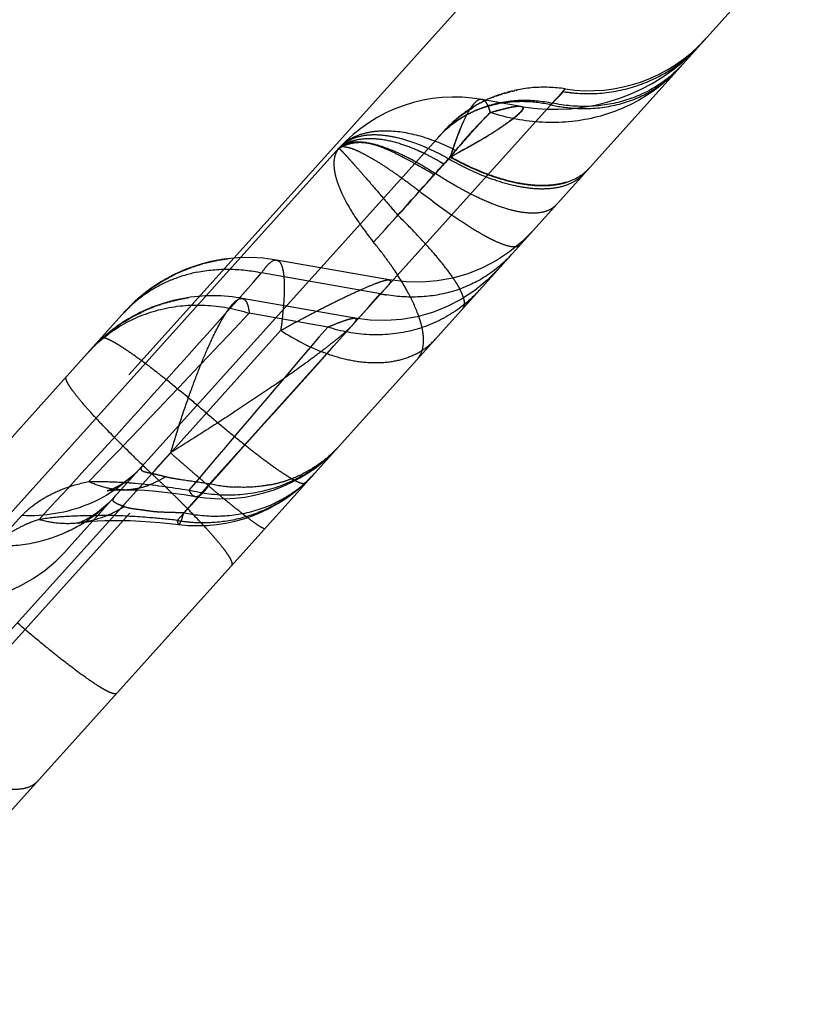
# Model space of a CAD drawing. Units: millimetres. Extents: x 0 to 420, y 0 to 297.
# Drawn here: x 250 to 252, y 174 to 176 of the extents above; entities that cross this region are included whole.
import ezdxf

# ---------------------------------------------------------------- set-up
doc = ezdxf.new("R2010")
doc.units = ezdxf.units.MM
doc.header["$LTSCALE"] = 23.1
doc.linetypes.add('DOT', pattern=[0.2, 0.1, -0.1])
doc.linetypes.add('HIDDEN', pattern=[0.2, 0.1, -0.1])
doc.layers.get('0').update_dxf_attribs({"linetype": 'CONTINUOUS'})
for name, color, linetype in [('607357250-000_CL', 7, 'CONTINUOUS'), ('607357250-000_HL', 7, 'CONTINUOUS'), ('DEFAULT_2', 6, 'HIDDEN')]:
    doc.layers.add(name, color=color, linetype=linetype)

msp = doc.modelspace()

# ---------------------------------------------------------------- linework, layer by layer
at = {"color": 9, "linetype": 'DOT'}
for p, q in [((251.8392, 176.8645), (248.7746, 173.461)), ((251.3717, 175.8367), (251.3752, 175.8414)), ((250.8303, 175.7261), (250.8296, 175.7254)), ((250.8015, 175.2697), (250.6012, 175.305)), ((250.6816, 175.2615), (250.3521, 174.8955)), ((250.434, 174.796), (250.5007, 174.8701)), ((250.0207, 174.789), (249.9508, 174.7117))]:
    msp.add_line(p, q, dxfattribs=at)
for centre, radius, start, end in [((248.8272, 177.7175), 3.0473, 317.5739, 319.0552), ((268.849, 159.6174), 23.9432, 137.80585, 138.26829), ((186.6646, 235.8713), 88.0691, 316.164615, 316.550611), ((331.9032, 105.8674), 106.7434, 139.444941, 139.738419)]:
    msp.add_arc(centre, radius, start, end, dxfattribs=at)
for points, knots in [([(251.4078, 175.8777), (251.4078, 175.8777), (251.4076, 175.8774), (251.4073, 175.877), (251.4067, 175.8762), (251.4057, 175.8753), (251.4045, 175.874), (251.4032, 175.8724), (251.4018, 175.8704), (251.3999, 175.8682), (251.3973, 175.8661), (251.3952, 175.8632), (251.3927, 175.86), (251.3896, 175.8569), (251.3862, 175.8536), (251.383, 175.8494), (251.3789, 175.8458), (251.3765, 175.8429), (251.3753, 175.8414)], [0, 0, 0, 0, 0.004369, 0.015572, 0.034951, 0.062988, 0.099116, 0.141986, 0.190784, 0.249672, 0.320115, 0.392502, 0.472064, 0.563942, 0.663403, 0.766418, 0.882646, 1, 1, 1, 1]), ([(251.217, 175.8175), (251.2158, 175.8221), (251.2133, 175.8302), (251.2083, 175.8406), (251.2026, 175.8477), (251.1977, 175.8503), (251.1954, 175.8507)], [0, 0, 0, 0, 0.344231, 0.618122, 0.829729, 1, 1, 1, 1]), ([(251.2167, 175.8175), (251.2155, 175.8221), (251.2131, 175.8302), (251.2083, 175.8406), (251.2026, 175.8477), (251.1977, 175.8503), (251.1954, 175.8507)], [0, 0, 0, 0, 0.343991, 0.617583, 0.829111, 1, 1, 1, 1]), ([(251.1101, 175.6989), (251.1209, 175.7113), (251.1407, 175.7352), (251.1691, 175.768), (251.1942, 175.7947), (251.2098, 175.8105), (251.2169, 175.8172)], [0, 0, 0, 0, 0.309988, 0.583504, 0.815362, 1, 1, 1, 1]), ([(251.1289, 175.7208), (251.1455, 175.7398), (251.1743, 175.7724), (251.2038, 175.8044), (251.2167, 175.8174)], [0, 0, 0, 0, 0.580267, 1, 1, 1, 1]), ([(251.1101, 175.6989), (251.0819, 175.7151), (251.0392, 175.7356), (250.9817, 175.753), (250.943, 175.7598), (250.9077, 175.7607), (250.8764, 175.7556), (250.85, 175.7439), (250.8357, 175.7321), (250.8298, 175.7256)], [0, 0, 0, 0, 0.324149, 0.468158, 0.59846, 0.715012, 0.818504, 0.91175, 1, 1, 1, 1]), ([(250.8303, 175.7262), (250.8369, 175.7339), (250.8529, 175.7476), (250.8822, 175.7617), (250.9162, 175.7697), (250.969, 175.7726), (251.0427, 175.7595), (251.0998, 175.7358), (251.1289, 175.7205)], [0, 0, 0, 0, 0.095236, 0.195135, 0.30353, 0.42197, 0.690246, 1, 1, 1, 1]), ([(250.8298, 175.7257), (250.834, 175.7303), (250.8453, 175.7382), (250.867, 175.7432), (250.8932, 175.7426), (250.9237, 175.7365), (250.958, 175.7251), (250.9956, 175.7086), (251.0357, 175.6873), (251.0627, 175.6707), (251.0765, 175.6617)], [0, 0, 0, 0, 0.069281, 0.148708, 0.244517, 0.359358, 0.493719, 0.64669, 0.816481, 1, 1, 1, 1]), ([(251.4576, 175.6624), (251.4504, 175.6545), (251.4328, 175.6403), (251.4001, 175.6269), (251.3615, 175.6212), (251.3179, 175.6227), (251.2699, 175.6315), (251.1984, 175.6534), (251.1453, 175.6789), (251.1101, 175.6988)], [0, 0, 0, 0, 0.086227, 0.178751, 0.281934, 0.398365, 0.529087, 0.673906, 1, 1, 1, 1]), ([(251.3848, 175.5816), (251.3796, 175.5758), (251.3655, 175.566), (251.3384, 175.5597), (251.3057, 175.5605), (251.2676, 175.5682), (251.2247, 175.5824), (251.1778, 175.6031), (251.1276, 175.6297), (251.0938, 175.6505), (251.0765, 175.6617)], [0, 0, 0, 0, 0.069154, 0.1485, 0.244274, 0.359117, 0.49351, 0.646535, 0.816398, 1, 1, 1, 1]), ([(250.6712, 175.4408), (250.6726, 175.4405), (250.6753, 175.4395), (250.6787, 175.4365), (250.6817, 175.4321), (250.6854, 175.4238), (250.6885, 175.4098), (250.6905, 175.3891), (250.6908, 175.3635), (250.6894, 175.3332), (250.6864, 175.2987), (250.6834, 175.2743), (250.6816, 175.2615)], [0, 0, 0, 0, 0.021712, 0.045457, 0.0733, 0.106515, 0.191545, 0.30315, 0.441196, 0.604709, 0.791774, 1, 1, 1, 1]), ([(250.6816, 175.2615), (250.6976, 175.2703), (250.7287, 175.2871), (250.7743, 175.3111), (250.8172, 175.3328), (250.8566, 175.3518), (250.8915, 175.3677), (250.9173, 175.3785), (250.9345, 175.385), (250.9444, 175.3882), (250.9521, 175.39), (250.9566, 175.3905), (250.9583, 175.3902)], [0, 0, 0, 0, 0.178247, 0.347171, 0.504925, 0.648962, 0.776016, 0.880693, 0.922592, 0.956642, 0.982458, 1, 1, 1, 1]), ([(251.1886, 175.3637), (251.1658, 175.3384), (251.1118, 175.2943), (251.014, 175.2551), (250.9072, 175.2453), (250.8359, 175.2585), (250.8015, 175.2697)], [0, 0, 0, 0, 0.243016, 0.489472, 0.741646, 1, 1, 1, 1]), ([(250.5834, 175.3428), (250.5857, 175.3424), (250.5907, 175.3396), (250.5957, 175.3314), (250.5993, 175.3195), (250.6007, 175.3102), (250.6012, 175.305)], [0, 0, 0, 0, 0.160369, 0.364687, 0.641876, 1, 1, 1, 1]), ([(250.8015, 175.2697), (250.8094, 175.273), (250.8239, 175.2789), (250.8436, 175.2862), (250.8573, 175.2905), (250.8658, 175.2922), (250.8691, 175.2925), (250.8705, 175.2924)], [0, 0, 0, 0, 0.35239, 0.643832, 0.86412, 0.943313, 1, 1, 1, 1]), ([(250.6816, 175.2615), (250.717, 175.2381), (250.7727, 175.209), (250.8501, 175.1861), (250.9049, 175.1781), (250.9564, 175.1792), (251.0033, 175.1895), (251.044, 175.2091), (251.0665, 175.228), (251.076, 175.2386)], [0, 0, 0, 0, 0.297848, 0.436287, 0.565675, 0.685494, 0.796379, 0.900159, 1, 1, 1, 1]), ([(250.4915, 175.0503), (250.4744, 175.065), (250.4412, 175.0932), (250.3929, 175.1327), (250.3486, 175.1673), (250.3147, 175.1925), (250.2904, 175.2093), (250.2748, 175.2196), (250.2611, 175.228), (250.2494, 175.2345), (250.2397, 175.2392), (250.2319, 175.2419), (250.2263, 175.2429), (250.2231, 175.2419), (250.2222, 175.241)], [0, 0, 0, 0, 0.202592, 0.391501, 0.561568, 0.708158, 0.771382, 0.82732, 0.875621, 0.915993, 0.948292, 0.972518, 0.989124, 1, 1, 1, 1]), ([(250.7449, 174.8709), (250.7441, 174.8701), (250.7411, 174.8691), (250.7358, 174.8701), (250.7286, 174.8726), (250.7194, 174.877), (250.7084, 174.8831), (250.6898, 174.8945), (250.6627, 174.9131), (250.6261, 174.9402), (250.5844, 174.9728), (250.5388, 175.01), (250.5076, 175.0365), (250.4915, 175.0503)], [0, 0, 0, 0, 0.010848, 0.027442, 0.051627, 0.08388, 0.124202, 0.172423, 0.291497, 0.438027, 0.608141, 0.797365, 1, 1, 1, 1]), ([(250.8289, 174.9642), (250.806, 174.9387), (250.7525, 174.8938), (250.6565, 174.8511), (250.5518, 174.8358), (250.4812, 174.8445), (250.4471, 174.8534)], [0, 0, 0, 0, 0.246944, 0.495383, 0.74631, 1, 1, 1, 1]), ([(250.3278, 174.9146), (250.29, 174.8726), (250.1937, 174.8048), (250.0776, 174.7857), (250.0207, 174.7886)], [0, 0, 0, 0, 0.497769, 1, 1, 1, 1]), ([(250.0207, 174.7886), (250.0285, 174.7971), (250.0476, 174.8143), (250.0835, 174.8383), (250.1321, 174.8609), (250.1702, 174.8713), (250.1915, 174.8754)], [0, 0, 0, 0, 0.177553, 0.394728, 0.664554, 1, 1, 1, 1]), ([(250.1915, 174.8754), (250.2102, 174.8759), (250.2498, 174.8755), (250.3352, 174.8701), (250.4016, 174.861), (250.4471, 174.8534)], [0, 0, 0, 0, 0.218385, 0.461427, 1, 1, 1, 1]), ([(250.2812, 174.8546), (250.266, 174.8543), (250.2349, 174.8578), (250.2056, 174.8685), (250.1915, 174.8754)], [0, 0, 0, 0, 0.492756, 1, 1, 1, 1]), ([(250.434, 174.796), (250.4647, 174.7895), (250.5271, 174.7837), (250.6187, 174.7982), (250.7014, 174.8351), (250.7473, 174.8736), (250.7669, 174.8953)], [0, 0, 0, 0, 0.259944, 0.51228, 0.758047, 1, 1, 1, 1]), ([(250.4471, 174.8534), (250.4482, 174.8512), (250.4503, 174.8473), (250.4551, 174.8412), (250.4599, 174.8381), (250.4631, 174.8376)], [0, 0, 0, 0, 0.313132, 0.576916, 1, 1, 1, 1]), ([(250.2823, 174.8114), (250.2789, 174.8126), (250.2728, 174.8148), (250.2648, 174.818), (250.2591, 174.8209), (250.2552, 174.8237), (250.2533, 174.8272), (250.2539, 174.831), (250.2561, 174.8348), (250.2582, 174.8373), (250.2594, 174.8387)], [0, 0, 0, 0, 0.233958, 0.414912, 0.549583, 0.64601, 0.718111, 0.790415, 0.882293, 1, 1, 1, 1]), ([(250.2823, 174.8114), (250.2661, 174.8011), (250.2319, 174.7838), (250.1947, 174.7742), (250.176, 174.7715)], [0, 0, 0, 0, 0.503913, 1, 1, 1, 1]), ([(250.2823, 174.8114), (250.2852, 174.8107), (250.2918, 174.8087), (250.3035, 174.8064), (250.3179, 174.8048), (250.3352, 174.8024), (250.3513, 174.7999), (250.3662, 174.7985), (250.3837, 174.7977), (250.4064, 174.7972), (250.4248, 174.7965), (250.434, 174.796)], [0, 0, 0, 0, 0.059646, 0.134962, 0.232145, 0.345146, 0.476779, 0.55358, 0.638874, 0.819401, 1, 1, 1, 1]), ([(250.4211, 174.7659), (250.4221, 174.7658), (250.4238, 174.7676), (250.4253, 174.7701), (250.4277, 174.7752), (250.4306, 174.7839), (250.4328, 174.7915), (250.434, 174.796)], [0, 0, 0, 0, 0.091763, 0.173842, 0.283347, 0.586372, 1, 1, 1, 1]), ([(250.2626, 174.3352), (250.2618, 174.3344), (250.2588, 174.3334), (250.2535, 174.3344), (250.2462, 174.3369), (250.2371, 174.3413), (250.226, 174.3474), (250.2075, 174.3588), (250.1804, 174.3774), (250.1438, 174.4045), (250.1021, 174.4371), (250.0566, 174.4743), (250.0253, 174.5008), (250.0093, 174.5146)], [0, 0, 0, 0, 0.010865, 0.027467, 0.051655, 0.083905, 0.124225, 0.172442, 0.291507, 0.438029, 0.608138, 0.79736, 1, 1, 1, 1]), ([(249.7532, 174.192), (249.7703, 174.1807), (249.8039, 174.16), (249.8537, 174.1336), (249.9002, 174.1132), (249.9428, 174.099), (249.9807, 174.0911), (250.0135, 174.0898), (250.0408, 174.0953), (250.0552, 174.1049), (250.0604, 174.1106)], [0, 0, 0, 0, 0.183907, 0.352584, 0.504591, 0.638684, 0.754042, 0.850733, 0.930745, 1, 1, 1, 1])]:
    msp.add_open_spline(points, degree=3, knots=knots, dxfattribs=at)
at = {"layer": '607357250-000_CL', "color": 7, "linetype": 'CONTINUOUS'}
msp.add_line((248.877, 172.7964), (252.0467, 176.3168), dxfattribs=at)
at = {"layer": '607357250-000_HL', "color": 6, "linetype": 'HIDDEN'}
for p, q in [((251.219, 175.8545), (251.2162, 175.8533)), ((251.2224, 175.8555), (251.2251, 175.8566)), ((251.2274, 175.8578), (251.2246, 175.8567)), ((251.2305, 175.8587), (251.2332, 175.8597)), ((251.2331, 175.86), (251.2387, 175.8616)), ((251.239, 175.8621), (251.2442, 175.8635)), ((251.242, 175.8631), (251.247, 175.8645)), ((251.2499, 175.866), (251.2454, 175.8646)), ((251.2545, 175.8674), (251.2481, 175.865)), ((251.261, 175.8688), (251.2672, 175.8703)), ((251.2679, 175.8706), (251.2644, 175.8697)), ((251.2825, 175.8739), (251.2844, 175.8742)), ((251.2864, 175.8747), (251.2847, 175.8743)), ((251.2913, 175.8756), (251.2921, 175.8757)), ((251.3717, 175.8367), (250.5007, 174.8701)), ((251.1708, 175.8299), (251.1685, 175.8284)), ((251.1721, 175.8302), (251.1742, 175.8315)), ((251.1924, 175.8417), (251.1948, 175.8429)), ((251.295, 175.8331), (251.1954, 175.8507)), ((251.2108, 175.851), (251.2081, 175.8498)), ((251.132, 175.8014), (251.1338, 175.8028)), ((251.143, 175.8108), (251.1338, 175.8028)), ((251.134, 175.8035), (251.1426, 175.8102)), ((251.139, 175.8077), (251.1357, 175.8051)), ((251.1457, 175.8129), (251.1423, 175.8103)), ((251.1532, 175.8183), (251.1474, 175.8131)), ((251.1495, 175.8145), (251.1515, 175.816)), ((251.1575, 175.8212), (251.1515, 175.816)), ((251.1535, 175.8174), (251.1598, 175.8228)), ((251.1575, 175.8201), (251.1634, 175.8252)), ((251.1042, 175.7765), (251.1054, 175.7777)), ((251.1067, 175.779), (251.108, 175.7803)), ((251.1125, 175.7847), (251.1094, 175.7816)), ((251.1122, 175.7843), (251.1136, 175.7857)), ((251.1243, 175.7956), (251.1211, 175.7926)), ((251.1279, 175.7986), (251.1242, 175.7953)), ((251.1243, 175.795), (251.1292, 175.7998)), ((251.1256, 175.7961), (251.1297, 175.8002)), ((251.0943, 175.7659), (250.133, 174.6983)), ((251.1003, 175.7724), (251.1, 175.7721)), ((251.1018, 175.774), (251.1031, 175.7753)), ((250.8314, 175.7274), (250.8277, 175.7234)), ((250.831, 175.727), (250.8314, 175.7274)), ((250.8303, 175.7262), (248.2861, 172.9006)), ((250.4595, 175.4239), (250.4675, 175.4266)), ((250.4626, 175.4254), (250.4603, 175.4246)), ((250.469, 175.4273), (250.4736, 175.4284)), ((250.4829, 175.4316), (250.487, 175.4325)), ((250.4916, 175.4339), (250.4894, 175.4333)), ((250.4959, 175.4349), (250.4937, 175.4344)), ((250.4959, 175.4349), (250.4997, 175.4358)), ((250.498, 175.4355), (250.5023, 175.4363)), ((250.5001, 175.436), (250.5048, 175.4369)), ((250.5064, 175.4374), (250.5043, 175.4369)), ((250.5106, 175.4382), (250.5085, 175.4378)), ((250.5106, 175.4382), (250.5146, 175.439)), ((250.5126, 175.4387), (250.5171, 175.4395)), ((250.5147, 175.4391), (250.5195, 175.4399)), ((250.5188, 175.4398), (250.5167, 175.4395)), ((250.5228, 175.4406), (250.5208, 175.4402)), ((250.5228, 175.4406), (250.5266, 175.4412)), ((250.5248, 175.4409), (250.5289, 175.4416)), ((250.5267, 175.4412), (250.5313, 175.4419)), ((250.5287, 175.4416), (250.5335, 175.4423)), ((250.5325, 175.4422), (250.5306, 175.4419)), ((250.5362, 175.4427), (250.5325, 175.4422)), ((250.5433, 175.4437), (250.5398, 175.4432)), ((250.5426, 175.4436), (250.544, 175.4437)), ((250.5448, 175.4439), (250.5464, 175.444)), ((250.547, 175.4441), (250.5469, 175.4441)), ((250.9583, 175.3902), (250.6712, 175.4408)), ((250.4058, 175.4018), (250.4034, 175.4006)), ((250.4089, 175.4031), (250.4115, 175.4044)), ((250.413, 175.4054), (250.4106, 175.4042)), ((250.418, 175.4074), (250.4109, 175.4041)), ((250.4346, 175.415), (250.4322, 175.414)), ((250.4487, 175.4205), (250.4534, 175.422)), ((250.4586, 175.4239), (250.4612, 175.4247)), ((250.3722, 175.3829), (250.3697, 175.3814)), ((250.3748, 175.3843), (250.3774, 175.3859)), ((250.3794, 175.3873), (250.377, 175.3859)), ((250.3866, 175.3915), (250.3842, 175.3901)), ((250.3972, 175.3971), (250.3905, 175.3935)), ((250.3957, 175.3963), (250.3984, 175.3977)), ((250.3208, 175.3451), (250.3277, 175.3508)), ((250.3385, 175.3596), (250.3361, 175.3577)), ((250.3553, 175.3718), (250.3514, 175.3689)), ((250.3053, 175.3311), (250.3012, 175.3273)), ((250.3123, 175.3377), (250.3086, 175.3342)), ((250.3184, 175.343), (250.3209, 175.3452)), ((250.3234, 175.3473), (250.326, 175.3494)), ((250.402, 175.3357), (250.4074, 175.3369)), ((250.4042, 175.3363), (250.4096, 175.3374)), ((250.4064, 175.3368), (250.4118, 175.3379)), ((250.4108, 175.3379), (250.4162, 175.3389)), ((250.4129, 175.3383), (250.4183, 175.3394)), ((250.415, 175.3388), (250.4205, 175.3399)), ((250.4193, 175.3397), (250.4247, 175.3407)), ((250.4213, 175.3402), (250.4268, 175.3412)), ((250.4234, 175.3406), (250.4288, 175.3416)), ((250.4444, 175.3442), (250.4456, 175.3444)), ((250.8713, 175.2923), (250.5834, 175.343)), ((250.2838, 175.3093), (248.1384, 172.9267)), ((250.2814, 175.3067), (250.2839, 175.3095)), ((250.2889, 175.3148), (250.2864, 175.3121)), ((250.3085, 175.2989), (250.3109, 175.3002)), ((250.3169, 175.3039), (250.3113, 175.2995)), ((250.3176, 175.3043), (250.3114, 175.3011)), ((250.3196, 175.3052), (250.3169, 175.3039)), ((250.3253, 175.3064), (250.3235, 175.3056)), ((250.3352, 175.312), (250.3376, 175.3131)), ((250.3399, 175.3147), (250.3448, 175.3162)), ((250.3424, 175.3157), (250.3472, 175.3172)), ((250.3474, 175.3178), (250.352, 175.3191)), ((250.3499, 175.3188), (250.3543, 175.32)), ((250.3548, 175.3207), (250.3591, 175.3219)), ((250.3573, 175.3217), (250.3615, 175.3227)), ((250.2719, 175.2775), (250.2657, 175.2723)), ((250.2673, 175.2734), (250.2718, 175.2769)), ((250.2775, 175.2812), (250.2709, 175.2758)), ((250.2825, 175.2844), (250.275, 175.2785)), ((250.2881, 175.2879), (250.2789, 175.281)), ((250.2832, 175.2848), (250.2803, 175.283)), ((250.2827, 175.2834), (250.289, 175.2878)), ((250.289, 175.2884), (250.2841, 175.2848)), ((250.2937, 175.2913), (250.2863, 175.2856)), ((250.2995, 175.2946), (250.2897, 175.2876)), ((250.2914, 175.2893), (250.2939, 175.2907)), ((250.3054, 175.2979), (250.296, 175.2913)), ((250.2352, 175.2496), (250.2296, 175.2444)), ((250.2376, 175.2516), (250.2314, 175.246)), ((250.2396, 175.2533), (250.2336, 175.2478)), ((250.2422, 175.2554), (250.2344, 175.2485)), ((250.2441, 175.2569), (250.2385, 175.2519)), ((250.2469, 175.2591), (250.2393, 175.2526)), ((250.2487, 175.2606), (250.2433, 175.2558)), ((250.2517, 175.2629), (250.2441, 175.2564)), ((250.2535, 175.2643), (250.248, 175.2594)), ((250.2565, 175.2665), (250.2488, 175.2601)), ((250.2523, 175.2627), (250.2585, 175.2681)), ((250.2615, 175.2702), (250.2534, 175.2635)), ((250.2585, 175.2672), (250.2565, 175.2658)), ((250.2637, 175.2718), (250.258, 175.2669)), ((250.2666, 175.2738), (250.2604, 175.2686)), ((250.2622, 175.2699), (250.267, 175.2736)), ((250.2064, 175.2228), (250.2088, 175.2251)), ((250.2136, 175.2298), (250.2159, 175.2321)), ((250.2209, 175.2369), (250.219, 175.2351)), ((250.2217, 175.2374), (250.2256, 175.241)), ((250.231, 175.246), (250.2244, 175.2399)), ((250.1934, 175.2089), (250.196, 175.2118)), ((250.1987, 175.2147), (250.1959, 175.2117)), ((250.206, 175.2224), (250.2043, 175.2206)), ((250.3521, 174.8955), (249.6491, 174.1159)), ((250.267, 174.8542), (250.2812, 174.8545)), ((250.2996, 174.8545), (250.3159, 174.8541))]:
    msp.add_line(p, q, dxfattribs=at)
for points in [[(251.408, 175.8777), (251.4032, 175.8784), (251.3981, 175.8791), (251.3929, 175.8797), (251.3877, 175.8802), (251.3825, 175.8807), (251.3774, 175.8811), (251.3722, 175.8814), (251.3671, 175.8816), (251.3619, 175.8817), (251.3568, 175.8818), (251.3517, 175.8818), (251.3467, 175.8818), (251.3416, 175.8816), (251.3365, 175.8814), (251.3315, 175.8811), (251.3265, 175.8808), (251.3215, 175.8803), (251.3166, 175.8798), (251.3116, 175.8793), (251.3067, 175.8786), (251.3018, 175.8779), (251.297, 175.8772), (251.2921, 175.8763), (251.2873, 175.8755)], [(251.2409, 175.8631), (251.2365, 175.8615), (251.2321, 175.8599), (251.2277, 175.8583), (251.2233, 175.8566), (251.219, 175.8548), (251.2148, 175.853), (251.2106, 175.8511), (251.2064, 175.8492), (251.2023, 175.8472), (251.1982, 175.8452), (251.1941, 175.8432), (251.1901, 175.8411), (251.1862, 175.8389), (251.1823, 175.8367), (251.1784, 175.8345), (251.1746, 175.8323), (251.1708, 175.83), (251.1671, 175.8276), (251.1634, 175.8252)], [(251.2527, 175.8662), (251.2556, 175.8671), (251.2585, 175.8679), (251.2614, 175.8687)], [(251.2731, 175.8724), (251.2684, 175.8712), (251.2637, 175.87), (251.2591, 175.8688)], [(251.2728, 175.8717), (251.2748, 175.8722), (251.2767, 175.8726), (251.2787, 175.873)], [(251.2862, 175.8746), (251.2825, 175.8745), (251.2778, 175.8735)], [(251.1595, 175.8213), (251.1614, 175.8226), (251.1633, 175.8238), (251.1652, 175.825), (251.167, 175.8261), (251.1687, 175.8271), (251.1703, 175.8281), (251.1718, 175.829), (251.1732, 175.8298)], [(251.1826, 175.8368), (251.1802, 175.8354), (251.1764, 175.8328)], [(251.19, 175.8408), (251.1875, 175.8395), (251.1851, 175.8382)], [(251.2002, 175.846), (251.2045, 175.8477), (251.207, 175.8488)], [(251.1271, 175.7973), (251.1286, 175.7986), (251.1302, 175.8), (251.1357, 175.8051)], [(251.1334, 175.8032), (251.1316, 175.8017), (251.1297, 175.8002)], [(251.1414, 175.8087), (251.1434, 175.8102), (251.1492, 175.8154)], [(251.1562, 175.8204), (251.1526, 175.8179), (251.1454, 175.8116)], [(251.164, 175.8256), (251.1618, 175.8241), (251.1555, 175.8187)], [(251.114, 175.7861), (251.111, 175.7833), (251.1082, 175.7805), (251.1055, 175.7778), (251.1028, 175.775), (251.1003, 175.7725), (251.0982, 175.7701), (251.0962, 175.768), (251.0944, 175.766)], [(251.1209, 175.7925), (251.1191, 175.7909), (251.1175, 175.7894), (251.1158, 175.7878), (251.1141, 175.7862)], [(251.1261, 175.7971), (251.123, 175.7944), (251.1199, 175.7917)], [(251.3259, 175.5162), (251.2973, 175.4875), (251.266, 175.4619), (251.2323, 175.4396), (251.1966, 175.4209), (251.1593, 175.4058), (251.1208, 175.3947), (251.0815, 175.3874), (251.0417, 175.3841), (251.0018, 175.3848), (250.9585, 175.3901)], [(250.6711, 175.4409), (250.638, 175.4454), (250.6045, 175.4473), (250.5708, 175.4466), (250.537, 175.4431), (250.5034, 175.437), (250.4703, 175.4281), (250.4378, 175.4164), (250.4061, 175.4021), (250.3754, 175.385), (250.3462, 175.3653), (250.3185, 175.3432), (250.2926, 175.3186), (250.2802, 175.3053)], [(250.4811, 175.4307), (250.4712, 175.4277), (250.4615, 175.4246), (250.4521, 175.4214), (250.4429, 175.418), (250.434, 175.4144), (250.4256, 175.4108)], [(250.4716, 175.4281), (250.4742, 175.4289), (250.4768, 175.4297)], [(250.4829, 175.4316), (250.4807, 175.4309), (250.4784, 175.4303)], [(250.4873, 175.4327), (250.4921, 175.4339), (250.4947, 175.4345)], [(250.5022, 175.4364), (250.5073, 175.4375), (250.5097, 175.438)], [(250.5358, 175.4426), (250.5381, 175.443), (250.5403, 175.4433)], [(250.3534, 175.3704), (250.361, 175.3754), (250.3696, 175.381), (250.3783, 175.3863), (250.3871, 175.3914), (250.3959, 175.3963), (250.4048, 175.4009)], [(250.404, 175.4006), (250.4137, 175.4053), (250.4227, 175.4095), (250.4317, 175.4134), (250.4407, 175.417), (250.4501, 175.4206)], [(250.422, 175.4093), (250.4246, 175.4105), (250.4273, 175.4116)], [(250.444, 175.4187), (250.4417, 175.4178), (250.4393, 175.4169)], [(251.2371, 175.4176), (251.2089, 175.3894), (251.1772, 175.3635), (251.1431, 175.3411), (251.1069, 175.3223), (251.0692, 175.3073), (251.0301, 175.2962), (250.9902, 175.2892), (250.9499, 175.2862), (250.9096, 175.2873), (250.8704, 175.2923)], [(250.3714, 175.3822), (250.3653, 175.3783), (250.3593, 175.3744)], [(250.389, 175.3929), (250.384, 175.3898), (250.3776, 175.386)], [(250.3365, 175.3579), (250.3312, 175.3537), (250.3259, 175.3494)], [(250.3365, 175.3579), (250.3441, 175.3635), (250.3525, 175.3696)], [(250.3457, 175.365), (250.3433, 175.3632), (250.3409, 175.3614)], [(250.3534, 175.3704), (250.3477, 175.3663), (250.3421, 175.3621)], [(250.2892, 175.3151), (250.2965, 175.3226), (250.3041, 175.33), (250.3118, 175.3372), (250.3197, 175.3441)], [(250.3006, 175.3266), (250.2982, 175.3243), (250.2959, 175.322)], [(250.3208, 175.3451), (250.3158, 175.3407), (250.311, 175.3364)], [(250.5835, 175.343), (250.5772, 175.3441), (250.5676, 175.3456), (250.5579, 175.3468), (250.5481, 175.3478), (250.5383, 175.3486), (250.5285, 175.3492), (250.5187, 175.3495), (250.5089, 175.3496), (250.4992, 175.3495), (250.4895, 175.3492), (250.4799, 175.3487), (250.4704, 175.3479), (250.4609, 175.347), (250.4516, 175.3458), (250.4424, 175.3445), (250.4332, 175.3429), (250.4243, 175.3412), (250.4154, 175.3394), (250.4067, 175.3373), (250.3982, 175.3351), (250.3899, 175.3328), (250.3817, 175.3303), (250.3737, 175.3277), (250.366, 175.3251), (250.3584, 175.3223), (250.3511, 175.3194), (250.344, 175.3165), (250.3371, 175.3135), (250.3304, 175.3105), (250.3217, 175.3047)], [(250.3638, 175.3236), (250.3662, 175.3245), (250.3685, 175.3253)], [(250.3709, 175.3261), (250.3732, 175.3269), (250.3755, 175.3277)], [(250.3802, 175.3292), (250.3825, 175.3299), (250.3848, 175.3306)], [(250.3871, 175.3313), (250.3894, 175.332), (250.3917, 175.3327), (250.3939, 175.3333)], [(250.3962, 175.3339), (250.3984, 175.3345), (250.4007, 175.3351)], [(250.4309, 175.3419), (250.4329, 175.3423), (250.4349, 175.3427), (250.4369, 175.343)], [(250.4388, 175.3434), (250.4426, 175.344), (250.4436, 175.3441)], [(250.2972, 175.3233), (250.2929, 175.3189), (250.2888, 175.3147)], [(250.3114, 175.3011), (250.3042, 175.2958), (250.3016, 175.2944), (250.2989, 175.2929)], [(250.3134, 175.3015), (250.309, 175.2984), (250.3067, 175.2971)], [(250.3239, 175.3074), (250.3156, 175.3017), (250.3135, 175.3006)], [(250.3248, 175.3078), (250.3198, 175.3037), (250.3177, 175.3028)], [(250.3279, 175.3087), (250.3303, 175.3098), (250.3328, 175.3109)], [(250.2771, 175.2809), (250.2718, 175.2774), (250.2624, 175.27)], [(250.3061, 175.2982), (250.3033, 175.2967), (250.3005, 175.2951), (250.2929, 175.2895)], [(250.2085, 175.2249), (250.205, 175.2213), (250.2017, 175.2179)], [(250.2151, 175.2314), (250.2132, 175.2296), (250.2114, 175.2278), (250.2096, 175.226)], [(250.2331, 175.2478), (250.2287, 175.244), (250.2245, 175.2402), (250.2203, 175.2363), (250.2162, 175.2324)], [(250.2027, 175.2189), (250.201, 175.2172), (250.1994, 175.2155), (250.1979, 175.2139)], [(250.3278, 174.9147), (250.3159, 174.9021), (250.3015, 174.8887), (250.2888, 174.8784), (250.279, 174.8714), (250.2714, 174.8665), (250.2647, 174.8627), (250.2583, 174.8594), (250.2528, 174.8569), (250.2481, 174.8551), (250.2438, 174.8536), (250.2425, 174.8532)], [(250.238, 174.852), (250.2394, 174.8522), (250.2429, 174.8527), (250.2489, 174.8532), (250.257, 174.8538), (250.267, 174.8542)], [(250.2425, 174.8532), (250.2402, 174.8525), (250.2382, 174.852)], [(250.2818, 174.8545), (250.2855, 174.8546), (250.2996, 174.8545)], [(250.3159, 174.8541), (250.3343, 174.8532), (250.3548, 174.8517)], [(250.3548, 174.8517), (250.3784, 174.8495), (250.4067, 174.8462), (250.4349, 174.8422), (250.4592, 174.8383), (250.4632, 174.8376)], [(250.2595, 174.8388), (250.2484, 174.827), (250.2359, 174.8151), (250.2243, 174.8052), (250.2135, 174.7969), (250.2037, 174.79), (250.1956, 174.7847), (250.1898, 174.7813), (250.1856, 174.779), (250.1815, 174.7768), (250.1766, 174.7744), (250.1718, 174.7722), (250.1681, 174.7706), (250.1664, 174.77), (250.1659, 174.7698), (250.1655, 174.7696), (250.1648, 174.7694)], [(250.1756, 174.7714), (250.1777, 174.7717), (250.1873, 174.7729), (250.1992, 174.7741), (250.2141, 174.7752)], [(250.2141, 174.7752), (250.232, 174.776), (250.2521, 174.7765), (250.2739, 174.7764), (250.2979, 174.7759), (250.3231, 174.7747), (250.3484, 174.7731), (250.3731, 174.7711), (250.3976, 174.7686), (250.4211, 174.7659)], [(250.1648, 174.7694), (250.1639, 174.7692), (250.1655, 174.7695), (250.1687, 174.7702), (250.1733, 174.7711), (250.176, 174.7715)], [(249.7953, 174.5674), (249.8456, 174.5659), (249.8811, 174.5684), (249.9164, 174.5741), (249.9512, 174.5829), (249.9852, 174.5948), (250.018, 174.6098), (250.0494, 174.6278), (250.0792, 174.6486), (250.1071, 174.6721), (250.1328, 174.6981)]]:
    msp.add_lwpolyline(points, dxfattribs=at)
for centre, radius, start, end in [((251.469, 176.273), 0.4001, 261.1998, 317.9659), ((251.3818, 176.3255), 0.5, 260, 318), ((251.126, 175.4568), 0.4, 79.9931, 137.8024), ((251.2911, 175.5562), 0.2883, 105.9372, 111.0765), ((251.2936, 175.5471), 0.2977, 100.9026, 105.9324), ((251.2788, 175.5791), 0.2621, 132.5236, 138.0004), ((250.5315, 175.2317), 0.4, 260.1595, 318.0399), ((250.4696, 175.163), 0.4, 263.0369, 317.9999)]:
    msp.add_arc(centre, radius, start, end, dxfattribs=at)
for points, knots in [([(251.701, 175.9328), (251.6726, 175.9013), (251.605, 175.8463), (251.4827, 175.7978), (251.3489, 175.7861), (251.2598, 175.8033), (251.2168, 175.8175)], [0, 0, 0, 0, 0.242525, 0.488879, 0.741202, 1, 1, 1, 1]), ([(251.7082, 175.9407), (251.6886, 175.919), (251.6427, 175.8805), (251.56, 175.8436), (251.4684, 175.8291), (251.406, 175.8349), (251.3752, 175.8414)], [0, 0, 0, 0, 0.241939, 0.487707, 0.740045, 1, 1, 1, 1]), ([(251.084, 175.7545), (251.1011, 175.7735), (251.1413, 175.8071), (251.2137, 175.8394), (251.2938, 175.8521), (251.3483, 175.847), (251.3753, 175.8414)], [0, 0, 0, 0, 0.241954, 0.487722, 0.740061, 1, 1, 1, 1]), ([(251.2167, 175.8175), (251.2253, 175.82), (251.2413, 175.8244), (251.2631, 175.8299), (251.2805, 175.8333), (251.2908, 175.8338), (251.295, 175.8331)], [0, 0, 0, 0, 0.336013, 0.619517, 0.841817, 1, 1, 1, 1]), ([(251.217, 175.8175), (251.2257, 175.8199), (251.2418, 175.8242), (251.2636, 175.8297), (251.2808, 175.8331), (251.291, 175.8338), (251.295, 175.8331)], [0, 0, 0, 0, 0.339585, 0.624785, 0.846128, 1, 1, 1, 1]), ([(251.3717, 175.8367), (251.3494, 175.8417), (251.3044, 175.8473), (251.2591, 175.8436), (251.2373, 175.8394)], [0, 0, 0, 0, 0.507387, 1, 1, 1, 1]), ([(251.1874, 175.8252), (251.1716, 175.8191), (251.1411, 175.8041), (251.114, 175.7836), (251.1016, 175.7723)], [0, 0, 0, 0, 0.503225, 1, 1, 1, 1]), ([(250.8298, 175.7256), (250.83, 175.7259), (250.8316, 175.7249), (250.8333, 175.7233), (250.8369, 175.7198), (250.8414, 175.7151), (250.8473, 175.7088), (250.8543, 175.7011), (250.8626, 175.6919), (250.8758, 175.6771), (250.8948, 175.6553), (250.9205, 175.6256), (250.9495, 175.5918), (250.9698, 175.5679), (250.9804, 175.5554)], [0, 0, 0, 0, 0.004428, 0.016803, 0.037639, 0.066966, 0.104737, 0.150768, 0.204834, 0.26671, 0.412803, 0.586224, 0.783575, 1, 1, 1, 1]), ([(251.1466, 175.3171), (251.1534, 175.3246), (251.1499, 175.3424), (251.1429, 175.3592), (251.1363, 175.3719), (251.128, 175.3857), (251.1138, 175.4068), (251.0916, 175.4359), (251.0598, 175.4731), (251.0223, 175.5137), (250.9949, 175.5412), (250.9804, 175.5554)], [0, 0, 0, 0, 0.101395, 0.141963, 0.18929, 0.243384, 0.304166, 0.445093, 0.610077, 0.796395, 1, 1, 1, 1]), ([(250.19, 175.2052), (250.2142, 175.232), (250.2717, 175.2787), (250.3754, 175.3206), (250.489, 175.3307), (250.5647, 175.3169), (250.6012, 175.305)], [0, 0, 0, 0, 0.243069, 0.489465, 0.741616, 1, 1, 1, 1]), ([(250.3278, 174.9146), (250.3269, 174.9136), (250.3253, 174.9115), (250.3243, 174.9083), (250.3249, 174.9058), (250.3268, 174.9032), (250.3293, 174.9022), (250.331, 174.9015)], [0, 0, 0, 0, 0.237949, 0.453744, 0.558572, 0.674657, 1, 1, 1, 1]), ([(250.331, 174.9015), (250.3338, 174.9005), (250.3407, 174.8988), (250.3531, 174.8963), (250.3693, 174.8929), (250.3812, 174.8898), (250.3878, 174.888)], [0, 0, 0, 0, 0.150199, 0.366232, 0.649789, 1, 1, 1, 1])]:
    msp.add_open_spline(points, degree=3, knots=knots, dxfattribs=at)
at = {"layer": 'DEFAULT_2', "color": 6, "linetype": 'DOT'}
for p, q in [((251.1954, 175.8507), (251.1955, 175.8507)), ((250.8327, 175.7287), (250.8305, 175.7265)), ((248.7504, 173.0782), (251.098, 175.6856)), ((250.6711, 175.4409), (250.6713, 175.4408)), ((250.6109, 175.3835), (250.6329, 175.4083)), ((250.936, 175.3549), (250.6329, 175.4083)), ((250.9584, 175.3901), (250.9585, 175.3901)), ((250.8704, 175.2923), (250.8712, 175.2922)), ((250.4854, 174.8724), (250.5007, 174.8701)), ((250.2818, 174.8545), (250.2812, 174.8545)), ((250.4172, 174.7763), (250.4611, 174.8249)), ((250.176, 174.7715), (250.1756, 174.7714)), ((250.0603, 174.1107), (250.0614, 174.1119))]:
    msp.add_line(p, q, dxfattribs=at)
for centre, radius, start, end in [((251.4717, 176.2484), 0.3816, 313.139, 317.9887), ((251.4697, 176.2506), 0.3846, 293.8545, 313.1395), ((251.257, 175.9988), 0.1949, 310.3121, 311.596), ((251.4669, 176.2648), 0.3992, 260.6267, 265.3332), ((251.4578, 176.2279), 0.4005, 257.5862, 266.5613), ((251.303, 175.7379), 0.164, 147.5191, 148.2827), ((251.3047, 175.7361), 0.1663, 147.2312, 147.988), ((251.8896, 175.4708), 0.8094, 158.9927, 161.0566), ((251.8708, 175.4847), 0.7866, 159.4091, 161.5213), ((250.3355, 177.2083), 1.6937, 300.1428, 300.9077), ((250.4964, 176.9235), 1.367, 300.4631, 301.5049), ((250.6269, 176.7228), 1.1275, 300.8736, 301.9119), ((250.8216, 176.4114), 0.7602, 301.8612, 303.3059), ((252.1208, 175.3904), 1.0542, 161.0019, 162.7387), ((252.0939, 175.4091), 1.0222, 161.4658, 163.2475), ((250.8207, 175.2381), 0.5262, 63.5749, 64.5495), ((251.6506, 175.2006), 0.7353, 136.8671, 138.7214), ((249.2738, 179.0788), 3.8447, 298.5977, 298.7715), ((249.7835, 178.1931), 2.8232, 298.1422, 298.3475), ((231.1142, 193.4287), 26.7235, 317.82445, 318.32176), ((250.1827, 174.5274), 1.383, 54.2865, 54.5858), ((250.1273, 174.4505), 1.4777, 53.7185, 54.2837), ((249.9816, 174.2535), 1.7227, 52.28, 53.6893), ((250.5406, 175.0519), 0.3651, 101.5449, 111.6559), ((250.5314, 175.0722), 0.3428, 116.7911, 127.3298), ((250.5365, 175.0626), 0.3537, 111.6684, 116.8241), ((168.4691, 248.7561), 110.4016, 317.959398, 318.328707), ((251.0188, 175.7455), 0.3993, 258.027, 260.3558), ((250.5281, 175.0766), 0.3373, 127.3437, 137.9794), ((253.3378, 174.0724), 3.0657, 162.005, 163.3886), ((252.0866, 173.3821), 2.302, 137.1081, 138.8935), ((255.6068, 180.8543), 7.873, 228.5983, 228.84834), ((252.9654, 177.6786), 3.8177, 225.7214, 226.3379), ((255.2094, 180.3992), 7.2688, 228.84596, 229.10889), ((253.0962, 177.8154), 4.007, 226.3354, 226.4501), ((253.1657, 177.8886), 4.1079, 226.4509, 226.7701), ((254.6665, 179.7715), 6.4389, 229.10525, 229.39085), ((247.7594, 172.1404), 3.7832, 46.2198, 46.7404), ((254.0841, 179.0917), 5.5437, 229.3867, 229.7026), ((250.5895, 175.2008), 0.3398, 280.9552, 285.9831), ((250.4869, 175.1489), 0.3778, 298.5332, 313.0185), ((250.5924, 175.1904), 0.329, 285.9906, 291.1277), ((250.5956, 175.1822), 0.3202, 291.1293, 296.3565), ((250.4934, 175.1416), 0.368, 313.059, 317.9916), ((250.2786, 175.0418), 0.1873, 270.9836, 277.104), ((250.2781, 175.0454), 0.1909, 277.12, 283.8798), ((250.2759, 175.0539), 0.1997, 283.9027, 290.456), ((247.9681, 172.3577), 3.482, 45.6756, 46.2249), ((248.2521, 172.6479), 3.0759, 45.0849, 45.6834), ((253.4969, 178.3985), 4.6353, 229.6964, 230.0524), ((250.5868, 175.2575), 0.3968, 257.4685, 266.5432), ((249.9729, 175.0971), 0.3858, 306.6084, 317.9583), ((248.5536, 172.9497), 2.6493, 44.4314, 45.0934), ((252.9883, 177.7908), 3.8428, 230.0489, 230.3538), ((252.414, 177.0961), 2.9414, 230.3323, 230.9354), ((250.1391, 175.0438), 0.2751, 254.2499, 264.8481), ((249.9712, 175.0991), 0.3884, 295.3429, 306.6188), ((250.2079, 173.2652), 1.524, 88.5174, 89.6871), ((250.2011, 173.0188), 1.7705, 85.2718, 88.5039), ((250.1778, 172.7061), 2.0841, 83.404, 85.3421), ((250.4832, 175.1661), 0.3954, 260.3926, 265.0953), ((250.4834, 175.1685), 0.3977, 265.0986, 274.4288), ((250.1382, 175.0338), 0.265, 264.842, 278.1215)]:
    msp.add_arc(centre, radius, start, end, dxfattribs=at)
for points, knots in [([(251.6082, 175.8619), (251.6256, 175.8706), (251.6582, 175.891), (251.6867, 175.9169), (251.6994, 175.9309)], [0, 0, 0, 0, 0.507605, 1, 1, 1, 1]), ([(251.4019, 175.8709), (251.4028, 175.8719), (251.4042, 175.8735), (251.4063, 175.8757), (251.4072, 175.8767), (251.408, 175.8775), (251.4079, 175.8777)], [0, 0, 0, 0, 0.427908, 0.742019, 0.935803, 1, 1, 1, 1]), ([(251.4344, 175.8669), (251.4669, 175.8643), (251.5326, 175.8669), (251.5956, 175.8858), (251.6252, 175.8989)], [0, 0, 0, 0, 0.501549, 1, 1, 1, 1]), ([(251.4019, 175.8709), (251.4007, 175.868), (251.3957, 175.8616), (251.39, 175.8562), (251.3864, 175.853)], [0, 0, 0, 0, 0.396213, 1, 1, 1, 1]), ([(251.4338, 175.8281), (251.4642, 175.8263), (251.5244, 175.83), (251.582, 175.8489), (251.6082, 175.8619)], [0, 0, 0, 0, 0.50944, 1, 1, 1, 1]), ([(251.1954, 175.8507), (251.1932, 175.8511), (251.1877, 175.8503), (251.1801, 175.8453), (251.1722, 175.837), (251.1673, 175.8299), (251.1647, 175.8259)], [0, 0, 0, 0, 0.168745, 0.379223, 0.653436, 1, 1, 1, 1]), ([(251.295, 175.8331), (251.2961, 175.8329), (251.298, 175.8324), (251.3, 175.8301), (251.2996, 175.8269), (251.2985, 175.8249), (251.2978, 175.8238)], [0, 0, 0, 0, 0.261486, 0.459291, 0.680989, 1, 1, 1, 1]), ([(251.295, 175.8331), (251.2963, 175.8329), (251.2982, 175.8324), (251.2999, 175.8307), (251.3007, 175.8287), (251.2999, 175.8251), (251.2982, 175.8227), (251.2971, 175.8213)], [0, 0, 0, 0, 0.253009, 0.350714, 0.443348, 0.666216, 1, 1, 1, 1]), ([(251.3831, 175.8501), (251.3822, 175.8491), (251.3782, 175.8448), (251.3745, 175.8402), (251.3717, 175.8367)], [0, 0, 0, 0, 0.237624, 1, 1, 1, 1]), ([(251.1637, 175.8242), (251.1583, 175.8154), (251.1475, 175.7947), (251.1386, 175.7731), (251.1339, 175.761)], [0, 0, 0, 0, 0.442678, 1, 1, 1, 1]), ([(251.1636, 175.8241), (251.1582, 175.8154), (251.1477, 175.7947), (251.139, 175.7733), (251.1344, 175.7613)], [0, 0, 0, 0, 0.443119, 1, 1, 1, 1]), ([(251.2932, 175.818), (251.2904, 175.8151), (251.2836, 175.8088), (251.2658, 175.7944), (251.2504, 175.7835), (251.239, 175.7761)], [0, 0, 0, 0, 0.176435, 0.405355, 1, 1, 1, 1]), ([(251.2927, 175.8164), (251.2871, 175.8106), (251.272, 175.7985), (251.2563, 175.7874), (251.2469, 175.7812)], [0, 0, 0, 0, 0.416223, 1, 1, 1, 1]), ([(251.2971, 175.8213), (251.2968, 175.8209), (251.2954, 175.8192), (251.2939, 175.8176), (251.2927, 175.8164)], [0, 0, 0, 0, 0.224508, 1, 1, 1, 1]), ([(251.2978, 175.8238), (251.2975, 175.8233), (251.2961, 175.8213), (251.2945, 175.8194), (251.2932, 175.818)], [0, 0, 0, 0, 0.215832, 1, 1, 1, 1]), ([(251.2469, 175.7812), (251.2441, 175.7793), (251.2322, 175.7714), (251.2201, 175.7637), (251.2107, 175.758)], [0, 0, 0, 0, 0.235739, 1, 1, 1, 1]), ([(250.9841, 175.6545), (250.9744, 175.6614), (250.9558, 175.6742), (250.9289, 175.6915), (250.9046, 175.7058), (250.8833, 175.7169), (250.8651, 175.7246), (250.8519, 175.7285), (250.8431, 175.7296), (250.8367, 175.7295), (250.8323, 175.7279), (250.8303, 175.7261)], [0, 0, 0, 0, 0.204328, 0.388532, 0.550618, 0.688872, 0.802184, 0.890162, 0.924997, 0.95429, 1, 1, 1, 1]), ([(250.8304, 175.7262), (250.8326, 175.7278), (250.8387, 175.7309), (250.8496, 175.7356), (250.8639, 175.7397), (250.8744, 175.741), (250.88, 175.7412)], [0, 0, 0, 0, 0.15198, 0.391538, 0.682498, 1, 1, 1, 1]), ([(250.9907, 175.7359), (250.9743, 175.7413), (250.9428, 175.7495), (250.8975, 175.7516), (250.8647, 175.7455), (250.8441, 175.737), (250.836, 175.7316), (250.8327, 175.7287)], [0, 0, 0, 0, 0.315852, 0.592226, 0.82458, 0.919544, 1, 1, 1, 1]), ([(250.88, 175.7412), (250.888, 175.7415), (250.9051, 175.74), (250.9313, 175.7327), (250.9591, 175.7211), (250.9781, 175.7116), (250.988, 175.7065)], [0, 0, 0, 0, 0.211184, 0.445165, 0.70732, 1, 1, 1, 1]), ([(251.0469, 175.7133), (251.0421, 175.7156), (251.0238, 175.724), (251.0049, 175.7313), (250.9907, 175.7359)], [0, 0, 0, 0, 0.261022, 1, 1, 1, 1]), ([(251.1894, 175.7452), (251.1842, 175.7421), (251.1626, 175.7296), (251.1407, 175.7175), (251.124, 175.7085)], [0, 0, 0, 0, 0.241609, 1, 1, 1, 1]), ([(251.1859, 175.7436), (251.181, 175.7407), (251.1605, 175.7289), (251.1399, 175.7174), (251.1243, 175.7088)], [0, 0, 0, 0, 0.242645, 1, 1, 1, 1]), ([(250.8303, 175.7262), (250.8277, 175.7233), (250.823, 175.7164), (250.817, 175.6993), (250.8169, 175.6848), (250.818, 175.6751)], [0, 0, 0, 0, 0.220217, 0.453942, 1, 1, 1, 1]), ([(250.988, 175.7065), (250.9909, 175.705), (251.0028, 175.6988), (251.0147, 175.6924), (251.0236, 175.6874)], [0, 0, 0, 0, 0.240918, 1, 1, 1, 1]), ([(251.098, 175.6856), (251.0945, 175.6878), (251.0803, 175.6961), (251.0659, 175.704), (251.0549, 175.7094)], [0, 0, 0, 0, 0.255804, 1, 1, 1, 1]), ([(251.1151, 175.7037), (251.1116, 175.7002), (251.0974, 175.6857), (251.0837, 175.6706), (251.0737, 175.659)], [0, 0, 0, 0, 0.244145, 1, 1, 1, 1]), ([(251.3563, 175.63), (251.3382, 175.6295), (251.2998, 175.6326), (251.2404, 175.6469), (251.1773, 175.6706), (251.1353, 175.6915), (251.114, 175.7033)], [0, 0, 0, 0, 0.211462, 0.450031, 0.71433, 1, 1, 1, 1]), ([(251.3574, 175.6311), (251.3394, 175.6306), (251.3009, 175.6336), (251.2415, 175.6477), (251.1785, 175.6712), (251.1364, 175.692), (251.1151, 175.7037)], [0, 0, 0, 0, 0.211503, 0.450093, 0.714377, 1, 1, 1, 1]), ([(251.0236, 175.6874), (251.0277, 175.6852), (251.0445, 175.6759), (251.0612, 175.6665), (251.0737, 175.659)], [0, 0, 0, 0, 0.24144, 1, 1, 1, 1]), ([(250.818, 175.6751), (250.8191, 175.6648), (250.8243, 175.6427), (250.8441, 175.5937), (250.8666, 175.5573), (250.8839, 175.5325)], [0, 0, 0, 0, 0.194951, 0.427683, 1, 1, 1, 1]), ([(251.4682, 175.6743), (251.4607, 175.6659), (251.4424, 175.6509), (251.4208, 175.6416), (251.4094, 175.6381)], [0, 0, 0, 0, 0.484622, 1, 1, 1, 1]), ([(251.3841, 175.6324), (251.3818, 175.6321), (251.3726, 175.6308), (251.3633, 175.6302), (251.3563, 175.63)], [0, 0, 0, 0, 0.243152, 1, 1, 1, 1]), ([(251.3852, 175.6335), (251.383, 175.6332), (251.3737, 175.6319), (251.3644, 175.6313), (251.3574, 175.6311)], [0, 0, 0, 0, 0.243151, 1, 1, 1, 1]), ([(251.4094, 175.6381), (251.4074, 175.6375), (251.399, 175.6351), (251.3905, 175.6334), (251.3841, 175.6324)], [0, 0, 0, 0, 0.243592, 1, 1, 1, 1]), ([(251.4105, 175.6392), (251.4085, 175.6386), (251.4002, 175.6362), (251.3917, 175.6345), (251.3852, 175.6335)], [0, 0, 0, 0, 0.243588, 1, 1, 1, 1]), ([(251.208, 175.4996), (251.1956, 175.5062), (251.1692, 175.5216), (251.111, 175.5595), (251.0664, 175.5924), (251.0356, 175.6162)], [0, 0, 0, 0, 0.202571, 0.439759, 1, 1, 1, 1]), ([(250.8839, 175.5325), (250.8866, 175.5287), (250.8978, 175.513), (250.9095, 175.4978), (250.9187, 175.4864)], [0, 0, 0, 0, 0.242412, 1, 1, 1, 1]), ([(250.9676, 175.4213), (250.9639, 175.4267), (250.9483, 175.4489), (250.9317, 175.4705), (250.9187, 175.4864)], [0, 0, 0, 0, 0.241085, 1, 1, 1, 1]), ([(251.2293, 175.4889), (251.2276, 175.4897), (251.2204, 175.4931), (251.2133, 175.4967), (251.208, 175.4996)], [0, 0, 0, 0, 0.235912, 1, 1, 1, 1]), ([(251.2764, 175.4742), (251.2695, 175.4745), (251.2532, 175.4785), (251.238, 175.4849), (251.2293, 175.4889)], [0, 0, 0, 0, 0.41727, 1, 1, 1, 1]), ([(251.2925, 175.4791), (251.2908, 175.4772), (251.2855, 175.4743), (251.2796, 175.4741), (251.2764, 175.4742)], [0, 0, 0, 0, 0.43785, 1, 1, 1, 1]), ([(251.2704, 175.4546), (251.2516, 175.4336), (251.2076, 175.3965), (251.1289, 175.3595), (251.0415, 175.3435), (250.9816, 175.3468), (250.9519, 175.3519)], [0, 0, 0, 0, 0.242638, 0.488674, 0.740741, 1, 1, 1, 1]), ([(250.6329, 175.4083), (250.6364, 175.4135), (250.6431, 175.4226), (250.6543, 175.4349), (250.6651, 175.4418), (250.6711, 175.4408)], [0, 0, 0, 0, 0.362412, 0.645251, 1, 1, 1, 1]), ([(250.4676, 175.4097), (250.4944, 175.4152), (250.55, 175.4204), (250.6055, 175.4141), (250.6329, 175.4083)], [0, 0, 0, 0, 0.493946, 1, 1, 1, 1]), ([(251.0317, 175.3038), (251.0245, 175.3231), (251.0051, 175.3635), (250.9812, 175.4014), (250.9676, 175.4213)], [0, 0, 0, 0, 0.459663, 1, 1, 1, 1]), ([(250.0644, 174.779), (250.143, 174.8632), (250.3259, 175.064), (250.5069, 175.2665), (250.6109, 175.3835)], [0, 0, 0, 0, 0.423904, 1, 1, 1, 1]), ([(250.9584, 175.3901), (250.9592, 175.39), (250.9609, 175.3895), (250.962, 175.3869), (250.9611, 175.3838), (250.9589, 175.3799), (250.9552, 175.3749), (250.9476, 175.3663), (250.9409, 175.3596), (250.936, 175.3549)], [0, 0, 0, 0, 0.054206, 0.100299, 0.163854, 0.259027, 0.390895, 0.559436, 1, 1, 1, 1]), ([(250.4221, 175.0195), (250.4296, 175.0426), (250.4447, 175.0871), (250.468, 175.1502), (250.4908, 175.2063), (250.5127, 175.2542), (250.5306, 175.288), (250.5442, 175.3096), (250.5532, 175.3221), (250.5616, 175.3317), (250.5706, 175.3397), (250.5788, 175.3435), (250.5833, 175.3428)], [0, 0, 0, 0, 0.197855, 0.381864, 0.547854, 0.69184, 0.810099, 0.85882, 0.90038, 0.934766, 0.962274, 1, 1, 1, 1]), ([(251.0399, 175.2786), (251.0394, 175.2807), (251.0369, 175.2892), (251.0341, 175.2975), (251.0317, 175.3038)], [0, 0, 0, 0, 0.239657, 1, 1, 1, 1]), ([(250.8713, 175.2922), (250.872, 175.2921), (250.8737, 175.2915), (250.8741, 175.2885), (250.8727, 175.2853), (250.8701, 175.281), (250.8659, 175.2758), (250.8601, 175.2695), (250.8526, 175.2624), (250.8397, 175.251), (250.8201, 175.2348), (250.7931, 175.2135), (250.7621, 175.19), (250.7279, 175.165), (250.6911, 175.139), (250.6523, 175.1124), (250.612, 175.0853), (250.5567, 175.0487), (250.486, 175.003), (250.4289, 174.9669), (250.4001, 174.9488)], [0, 0, 0, 0, 0.003999, 0.007694, 0.013364, 0.021756, 0.033095, 0.04751, 0.065076, 0.085679, 0.135165, 0.194142, 0.260621, 0.33293, 0.409698, 0.489766, 0.572166, 0.656213, 0.827334, 1, 1, 1, 1]), ([(251.0306, 175.1882), (251.0349, 175.193), (251.0421, 175.2049), (251.0468, 175.2264), (251.0461, 175.2516), (251.0424, 175.2693), (251.0399, 175.2786)], [0, 0, 0, 0, 0.204064, 0.429932, 0.692512, 1, 1, 1, 1]), ([(250.3001, 174.9453), (250.2751, 174.9697), (250.24, 175.0049), (250.1976, 175.0504), (250.1729, 175.0786), (250.1561, 175.0994), (250.1457, 175.1137), (250.1402, 175.1223), (250.1361, 175.1296), (250.1334, 175.136), (250.1326, 175.1414), (250.1342, 175.1432)], [0, 0, 0, 0, 0.400636, 0.570141, 0.714493, 0.830762, 0.877704, 0.916955, 0.94843, 0.972276, 1, 1, 1, 1]), ([(250.8289, 174.9642), (250.8162, 174.9501), (250.7878, 174.924), (250.755, 174.9038), (250.7377, 174.8953)], [0, 0, 0, 0, 0.497528, 1, 1, 1, 1]), ([(250.3878, 174.888), (250.3844, 174.8858), (250.371, 174.8777), (250.3567, 174.8709), (250.3457, 174.8668)], [0, 0, 0, 0, 0.254681, 1, 1, 1, 1]), ([(250.3878, 174.888), (250.3937, 174.8865), (250.4073, 174.8838), (250.4399, 174.8788), (250.4665, 174.8751), (250.4854, 174.8724)], [0, 0, 0, 0, 0.18576, 0.41938, 1, 1, 1, 1]), ([(250.4632, 174.8376), (250.466, 174.8371), (250.4727, 174.8382), (250.4819, 174.8449), (250.4915, 174.8558), (250.4976, 174.8649), (250.5007, 174.8701)], [0, 0, 0, 0, 0.163012, 0.371845, 0.648398, 1, 1, 1, 1]), ([(250.6541, 174.8672), (250.6467, 174.8658), (250.6166, 174.8609), (250.5858, 174.86), (250.5629, 174.8614)], [0, 0, 0, 0, 0.246774, 1, 1, 1, 1]), ([(250.4845, 174.7635), (250.4814, 174.7668), (250.4686, 174.7805), (250.4555, 174.7941), (250.4455, 174.8044)], [0, 0, 0, 0, 0.236217, 1, 1, 1, 1]), ([(250.5141, 174.7719), (250.5409, 174.774), (250.594, 174.7836), (250.6439, 174.8043), (250.6674, 174.817)], [0, 0, 0, 0, 0.501713, 1, 1, 1, 1]), ([(250.5964, 174.7836), (250.5937, 174.7857), (250.5816, 174.7951), (250.5696, 174.8047), (250.5603, 174.8122)], [0, 0, 0, 0, 0.223373, 1, 1, 1, 1]), ([(250.0644, 174.779), (250.0508, 174.7744), (250.026, 174.7642), (249.9868, 174.7434), (249.9619, 174.725), (249.9508, 174.711)], [0, 0, 0, 0, 0.323486, 0.59756, 1, 1, 1, 1]), ([(250.0644, 174.779), (250.0867, 174.783), (250.1373, 174.7882), (250.1881, 174.7893), (250.2162, 174.7892)], [0, 0, 0, 0, 0.445256, 1, 1, 1, 1]), ([(250.4172, 174.7763), (250.4175, 174.7737), (250.418, 174.7704), (250.4199, 174.7661), (250.4211, 174.7659)], [0, 0, 0, 0, 0.68396, 1, 1, 1, 1]), ([(250.6409, 174.7554), (250.6406, 174.7551), (250.6389, 174.7551), (250.6364, 174.7561), (250.6325, 174.7581), (250.625, 174.7627), (250.6127, 174.7713), (250.6024, 174.7791), (250.5964, 174.7836)], [0, 0, 0, 0, 0.026669, 0.078154, 0.158584, 0.268659, 0.57732, 1, 1, 1, 1]), ([(250.1375, 174.748), (250.1087, 174.7344), (250.0472, 174.7142), (249.9828, 174.7094), (249.9508, 174.711)], [0, 0, 0, 0, 0.498849, 1, 1, 1, 1]), ([(250.5153, 174.729), (250.513, 174.7317), (250.5029, 174.7434), (250.4925, 174.7548), (250.4845, 174.7635)], [0, 0, 0, 0, 0.231143, 1, 1, 1, 1]), ([(250.5569, 174.6621), (250.5586, 174.664), (250.5574, 174.6698), (250.5544, 174.6765), (250.5499, 174.6844), (250.5437, 174.6935), (250.5323, 174.7089), (250.5225, 174.7207), (250.5153, 174.729)], [0, 0, 0, 0, 0.094381, 0.177735, 0.288317, 0.4264, 0.591532, 1, 1, 1, 1])]:
    msp.add_open_spline(points, degree=3, knots=knots, dxfattribs=at)

doc.saveas('drawing.dxf')
